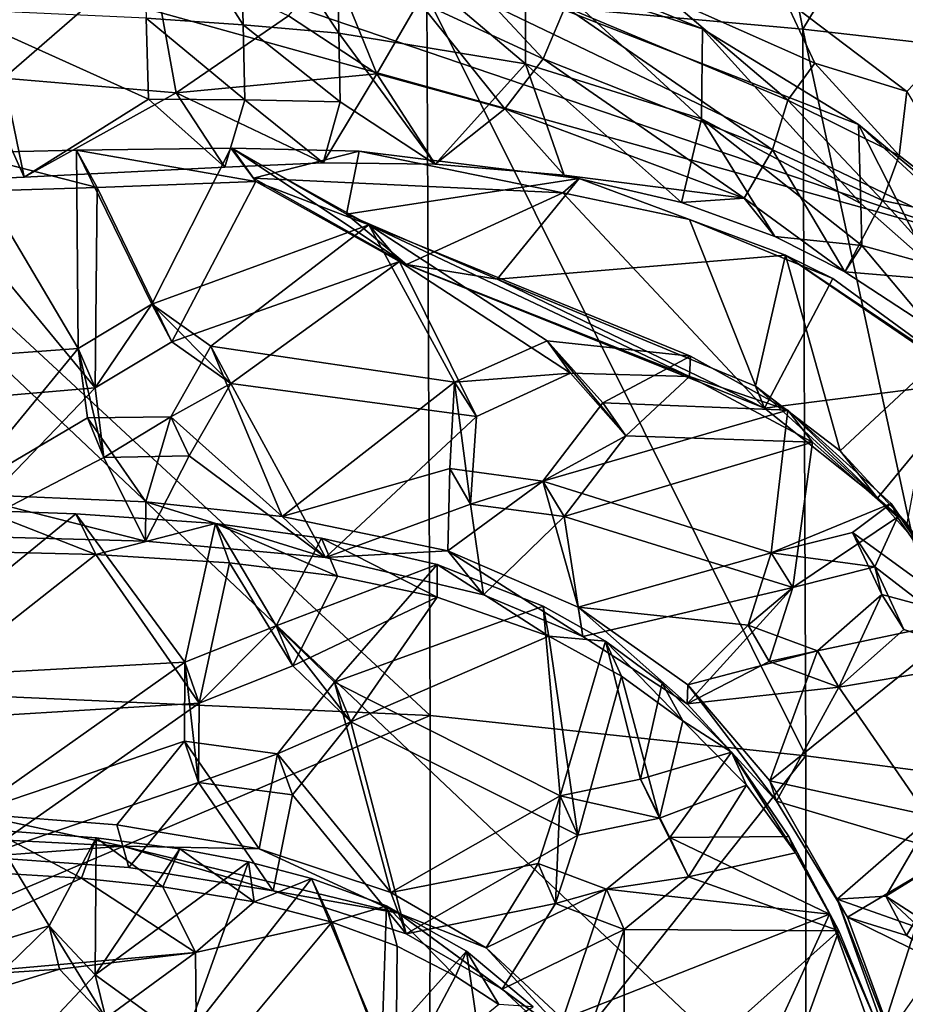
# Model space of a CAD drawing. Units: inches. Extents: x -3.12 to 3.07, y -4.16 to 4.29.
# Drawn here: x 1.44 to 2.45, y -1.93 to -0.81 of the extents above; entities that cross this region are included whole.
import ezdxf

# ---------------------------------------------------------------- set-up
doc = ezdxf.new("R2010")
doc.units = ezdxf.units.IN
doc.layers.get('0').update_dxf_attribs({"true_color": 0xc2ced6})

msp = doc.modelspace()

# ---------------------------------------------------------------- linework, layer by layer
for points in [[(1.9034, -0.7799), (2.3335, -0.8187), (2.2693, -0.4884), (1.9034, -0.7799)], [(2.3335, -0.8187), (2.4632, -0.6042), (2.2693, -0.4884), (2.3335, -0.8187)], [(-1.5732, -2.2317), (0.7381, -0.5605), (2.8705, -2.5785), (-1.5732, -2.2317)], [(2.5424, -1.0621), (0.7381, -0.5605), (1.1218, -0.5784), (2.5424, -1.0621)], [(2.8705, -2.5785), (0.7381, -0.5605), (2.5424, -1.0621), (2.8705, -2.5785)], [(2.5424, -1.0621), (1.1218, -0.5784), (1.6892, -0.6519), (2.5424, -1.0621)], [(2.3335, -0.8187), (2.5149, -0.8394), (2.4632, -0.6042), (2.3335, -0.8187)], [(1.6933, -0.8137), (1.6892, -0.6519), (1.5771, -0.6317), (1.6933, -0.8137)], [(1.5771, -0.6317), (1.5824, -0.8062), (1.6933, -0.8137), (1.5771, -0.6317)], [(2.2185, -0.8184), (1.6892, -0.6519), (2.0161, -0.7358), (2.2185, -0.8184)], [(2.397, -0.9278), (1.6892, -0.6519), (2.2185, -0.8184), (2.397, -0.9278)], [(2.397, -0.9278), (2.5424, -1.0621), (1.6892, -0.6519), (2.397, -0.9278)], [(1.8028, -0.8234), (1.8001, -0.6755), (1.6892, -0.6519), (1.8028, -0.8234)], [(1.6892, -0.6519), (1.6933, -0.8137), (1.8028, -0.8234), (1.6892, -0.6519)], [(2.0161, -0.8585), (2.0161, -0.7358), (1.8001, -0.6755), (2.0161, -0.8585)], [(1.8001, -0.6755), (1.8028, -0.8234), (2.0161, -0.8585), (1.8001, -0.6755)], [(1.5877, -0.729), (1.42, -0.8748), (1.3484, -0.7901), (1.5877, -0.729)], [(1.42, -0.8748), (1.5877, -0.729), (1.6168, -0.8915), (1.42, -0.8748)], [(1.5877, -0.729), (1.7453, -0.8037), (1.6168, -0.8915), (1.5877, -0.729)], [(1.9169, -0.7241), (2.0366, -0.8528), (1.8945, -0.7873), (1.9169, -0.7241)], [(1.9169, -0.7241), (2.0617, -0.7933), (2.0366, -0.8528), (1.9169, -0.7241)], [(0.9709, -0.7358), (0.66, -1.5485), (1.9071, -1.6039), (0.9709, -0.7358)], [(1.9071, -1.6039), (1.9034, -0.7799), (0.9709, -0.7358), (1.9071, -1.6039)], [(2.2176, -0.9214), (2.2185, -0.8184), (2.0161, -0.7358), (2.2176, -0.9214)], [(2.0161, -0.7358), (2.0161, -0.8585), (2.2176, -0.9214), (2.0161, -0.7358)], [(1.8464, -0.87), (1.7453, -0.8037), (1.7958, -0.7448), (1.8464, -0.87)], [(1.7958, -0.7448), (1.8945, -0.7873), (1.8464, -0.87), (1.7958, -0.7448)], [(1.8945, -0.7873), (1.9926, -0.9099), (1.8464, -0.87), (1.8945, -0.7873)], [(1.8945, -0.7873), (2.0366, -0.8528), (1.9926, -0.9099), (1.8945, -0.7873)], [(1.9034, -0.7799), (1.9071, -1.6039), (2.3369, -1.6498), (1.9034, -0.7799)], [(2.3369, -1.6498), (2.3335, -0.8187), (1.9034, -0.7799), (2.3369, -1.6498)], [(2.0617, -0.7933), (2.1787, -0.7827), (2.3164, -0.8999), (2.0617, -0.7933)], [(2.3126, -0.7843), (2.3471, -0.8577), (2.1787, -0.7827), (2.3126, -0.7843)], [(2.1787, -0.7827), (2.3471, -0.8577), (2.3164, -0.8999), (2.1787, -0.7827)], [(2.4521, -0.8902), (2.3126, -0.7843), (2.5487, -0.789), (2.4521, -0.8902)], [(2.4521, -0.8902), (2.3471, -0.8577), (2.3126, -0.7843), (2.4521, -0.8902)], [(1.357, -0.796), (1.3636, -0.9917), (1.4431, -0.9881), (1.357, -0.796)], [(1.4431, -0.9881), (1.5853, -0.8989), (1.357, -0.796), (1.4431, -0.9881)], [(1.5853, -0.8989), (1.5824, -0.8062), (1.357, -0.796), (1.5853, -0.8989)], [(2.0366, -0.8528), (2.0617, -0.7933), (2.2987, -0.957), (2.0366, -0.8528)], [(2.0617, -0.7933), (2.3164, -0.8999), (2.2987, -0.957), (2.0617, -0.7933)], [(1.5824, -0.8062), (1.5853, -0.8989), (1.6955, -0.8997), (1.5824, -0.8062)], [(1.6955, -0.8997), (1.6933, -0.8137), (1.5824, -0.8062), (1.6955, -0.8997)], [(1.6168, -0.8915), (1.7453, -0.8037), (1.8464, -0.87), (1.6168, -0.8915)], [(1.8043, -0.9021), (1.8028, -0.8234), (1.6933, -0.8137), (1.8043, -0.9021)], [(1.6933, -0.8137), (1.6955, -0.8997), (1.8043, -0.9021), (1.6933, -0.8137)], [(2.2185, -0.8184), (2.2176, -0.9214), (2.3995, -1.0183), (2.2185, -0.8184)], [(2.3995, -1.0183), (2.397, -0.9278), (2.2185, -0.8184), (2.3995, -1.0183)], [(2.3335, -0.8187), (2.3369, -1.6498), (2.5178, -1.6737), (2.3335, -0.8187)], [(2.5178, -1.6737), (2.5149, -0.8394), (2.3335, -0.8187), (2.5178, -1.6737)], [(2.0161, -0.8585), (1.8028, -0.8234), (1.9131, -0.9732), (2.0161, -0.8585)], [(1.8028, -0.8234), (1.8043, -0.9021), (1.9131, -0.9732), (1.8028, -0.8234)], [(1.9926, -0.9099), (2.0366, -0.8528), (2.2663, -1.012), (1.9926, -0.9099)], [(2.0366, -0.8528), (2.2987, -0.957), (2.2663, -1.012), (2.0366, -0.8528)], [(1.9131, -0.9732), (2.0606, -0.986), (2.0161, -0.8585), (1.9131, -0.9732)], [(2.0161, -0.8585), (2.0606, -0.986), (2.1946, -1.0172), (2.0161, -0.8585)], [(2.1946, -1.0172), (2.2176, -0.9214), (2.0161, -0.8585), (2.1946, -1.0172)], [(2.3164, -0.8999), (2.3471, -0.8577), (2.4436, -0.9633), (2.3164, -0.8999)], [(2.3471, -0.8577), (2.4521, -0.8902), (2.4436, -0.9633), (2.3471, -0.8577)], [(1.42, -0.8748), (1.4431, -0.9881), (1.3636, -0.9917), (1.42, -0.8748)], [(1.6168, -0.8915), (1.4431, -0.9881), (1.42, -0.8748), (1.6168, -0.8915)], [(1.8464, -0.87), (1.7849, -0.9716), (1.6168, -0.8915), (1.8464, -0.87)], [(1.9131, -0.9732), (1.7849, -0.9716), (1.8464, -0.87), (1.9131, -0.9732)], [(1.8464, -0.87), (1.9926, -0.9099), (1.9131, -0.9732), (1.8464, -0.87)], [(1.6168, -0.8915), (1.6724, -0.9767), (1.4431, -0.9881), (1.6168, -0.8915)], [(1.5853, -0.8989), (1.4431, -0.9881), (1.6724, -0.9767), (1.5853, -0.8989)], [(1.6955, -0.8997), (1.5853, -0.8989), (1.6724, -0.9767), (1.6955, -0.8997)], [(1.6168, -0.8915), (1.7849, -0.9716), (1.6724, -0.9767), (1.6168, -0.8915)], [(1.6724, -0.9767), (1.7849, -0.9716), (1.6955, -0.8997), (1.6724, -0.9767)], [(1.8043, -0.9021), (1.6955, -0.8997), (1.7849, -0.9716), (1.8043, -0.9021)], [(2.4246, -1.0149), (2.2987, -0.957), (2.3164, -0.8999), (2.4246, -1.0149)], [(2.3164, -0.8999), (2.4436, -0.9633), (2.4246, -1.0149), (2.3164, -0.8999)], [(2.5419, -1.0396), (2.4436, -0.9633), (2.4521, -0.8902), (2.5419, -1.0396)], [(1.8043, -0.9021), (1.7849, -0.9716), (1.9131, -0.9732), (1.8043, -0.9021)], [(1.9926, -0.9099), (2.0606, -0.986), (1.9131, -0.9732), (1.9926, -0.9099)], [(2.2663, -1.012), (2.0606, -0.986), (1.9926, -0.9099), (2.2663, -1.012)], [(2.2176, -0.9214), (2.1946, -1.0172), (2.3014, -1.056), (2.2176, -0.9214)], [(2.2176, -0.9214), (2.3014, -1.056), (2.4009, -1.0663), (2.2176, -0.9214)], [(2.4009, -1.0663), (2.3995, -1.0183), (2.2176, -0.9214), (2.4009, -1.0663)], [(2.4742, -0.9921), (2.5424, -1.0621), (2.397, -0.9278), (2.4742, -0.9921)], [(2.478, -1.0877), (2.4742, -0.9921), (2.397, -0.9278), (2.478, -1.0877)], [(2.397, -0.9278), (2.3995, -1.0183), (2.478, -1.0877), (2.397, -0.9278)], [(1.5029, -0.9571), (1.3723, -0.9603), (1.5048, -1.1839), (1.5029, -0.9571)], [(1.3723, -0.9603), (1.5029, -0.9571), (1.5267, -0.9998), (1.3723, -0.9603)], [(1.5029, -0.9571), (1.5892, -1.1332), (1.6793, -0.9548), (1.5029, -0.9571)], [(1.5029, -0.9571), (1.6793, -0.9548), (1.7079, -0.9932), (1.5029, -0.9571)], [(1.5048, -1.1839), (1.5892, -1.1332), (1.5029, -0.9571), (1.5048, -1.1839)], [(1.7079, -0.9932), (1.5267, -0.9998), (1.5029, -0.9571), (1.7079, -0.9932)], [(1.8372, -1.0427), (1.6793, -0.9548), (1.5892, -1.1332), (1.8372, -1.0427)], [(1.7079, -0.9932), (1.6793, -0.9548), (1.8372, -1.0427), (1.7079, -0.9932)], [(1.826, -0.9585), (1.6808, -0.955), (1.8116, -1.0303), (1.826, -0.9585)], [(1.8801, -1.0881), (1.8116, -1.0303), (1.6808, -0.955), (1.8801, -1.0881)], [(1.6808, -0.955), (1.7054, -0.9894), (1.8801, -1.0881), (1.6808, -0.955)], [(1.826, -0.9585), (1.7054, -0.9894), (1.6808, -0.955), (1.826, -0.9585)], [(2.3812, -1.0962), (2.2663, -1.012), (2.2987, -0.957), (2.3812, -1.0962)], [(2.2987, -0.957), (2.4246, -1.0149), (2.3812, -1.0962), (2.2987, -0.957)], [(1.2136, -1.2056), (1.5048, -1.1839), (1.3723, -0.9603), (1.2136, -1.2056)], [(1.3723, -0.9603), (1.5267, -0.9998), (1.34, -1.0058), (1.3723, -0.9603)], [(1.7054, -0.9894), (1.826, -0.9585), (2.0589, -1.0061), (1.7054, -0.9894)], [(2.0775, -0.9897), (1.826, -0.9585), (1.8116, -1.0303), (2.0775, -0.9897)], [(1.826, -0.9585), (2.0775, -0.9897), (2.0589, -1.0061), (1.826, -0.9585)], [(2.5419, -1.0396), (2.4246, -1.0149), (2.4436, -0.9633), (2.5419, -1.0396)], [(1.8801, -1.0881), (1.7054, -0.9894), (2.0589, -1.0061), (1.8801, -1.0881)], [(1.9838, -1.1047), (2.0775, -0.9897), (1.8116, -1.0303), (1.9838, -1.1047)], [(2.0775, -0.9897), (1.9838, -1.1047), (2.3137, -1.0774), (2.0775, -0.9897)], [(2.0589, -1.0061), (2.0775, -0.9897), (2.2037, -1.0365), (2.0589, -1.0061)], [(2.2663, -1.012), (2.1946, -1.0172), (2.0606, -0.986), (2.2663, -1.012)], [(2.0775, -0.9897), (2.3137, -1.0774), (2.2037, -1.0365), (2.0775, -0.9897)], [(1.34, -1.0058), (1.5267, -0.9998), (1.5244, -1.2292), (1.34, -1.0058)], [(1.5267, -0.9998), (1.6119, -1.1765), (1.5244, -1.2292), (1.5267, -0.9998)], [(1.7079, -0.9932), (1.6119, -1.1765), (1.5267, -0.9998), (1.7079, -0.9932)], [(1.6119, -1.1765), (1.7079, -0.9932), (1.8721, -1.0844), (1.6119, -1.1765)], [(1.8372, -1.0427), (1.8721, -1.0844), (1.7079, -0.9932), (1.8372, -1.0427)], [(1.5244, -1.2292), (1.2259, -1.2545), (1.34, -1.0058), (1.5244, -1.2292)], [(2.2896, -1.2525), (1.8801, -1.0881), (2.0589, -1.0061), (2.2896, -1.2525)], [(2.2896, -1.2525), (2.0589, -1.0061), (2.2037, -1.0365), (2.2896, -1.2525)], [(2.1946, -1.0172), (2.2663, -1.012), (2.3014, -1.056), (2.1946, -1.0172)], [(2.3812, -1.0962), (2.3014, -1.056), (2.2663, -1.012), (2.3812, -1.0962)], [(2.3812, -1.0962), (2.4246, -1.0149), (2.5078, -1.1071), (2.3812, -1.0962)], [(2.3995, -1.0183), (2.4009, -1.0663), (2.478, -1.0877), (2.3995, -1.0183)], [(2.4246, -1.0149), (2.5419, -1.0396), (2.5078, -1.1071), (2.4246, -1.0149)], [(1.9838, -1.1047), (1.8116, -1.0303), (1.8801, -1.0881), (1.9838, -1.1047)], [(1.5892, -1.1332), (1.6566, -1.1813), (1.8372, -1.0427), (1.5892, -1.1332)], [(1.9352, -1.2226), (1.8372, -1.0427), (1.6566, -1.1813), (1.9352, -1.2226)], [(1.8372, -1.0427), (1.9352, -1.2226), (2.0412, -1.1752), (1.8372, -1.0427)], [(1.8372, -1.0427), (2.2039, -1.2161), (1.8721, -1.0844), (1.8372, -1.0427)], [(1.8372, -1.0427), (2.2049, -1.1927), (2.2039, -1.2161), (1.8372, -1.0427)], [(2.0412, -1.1752), (2.2049, -1.1927), (1.8372, -1.0427), (2.0412, -1.1752)], [(2.2037, -1.0365), (2.3137, -1.0774), (2.3676, -1.1039), (2.2037, -1.0365)], [(2.2896, -1.2525), (2.2037, -1.0365), (2.3676, -1.1039), (2.2896, -1.2525)], [(2.4009, -1.0663), (2.3014, -1.056), (2.3812, -1.0962), (2.4009, -1.0663)], [(2.3812, -1.0962), (2.4806, -1.1611), (2.4009, -1.0663), (2.3812, -1.0962)], [(2.4806, -1.1611), (2.478, -1.0877), (2.4009, -1.0663), (2.4806, -1.1611)], [(2.2792, -1.2273), (2.3137, -1.0774), (1.9838, -1.1047), (2.2792, -1.2273)], [(2.2792, -1.2273), (2.3759, -1.3013), (2.3137, -1.0774), (2.2792, -1.2273)], [(2.4881, -1.1966), (2.3137, -1.0774), (2.3759, -1.3013), (2.4881, -1.1966)], [(2.5288, -1.2219), (2.3676, -1.1039), (2.3137, -1.0774), (2.5288, -1.2219)], [(2.4881, -1.1966), (2.5288, -1.2219), (2.3137, -1.0774), (2.4881, -1.1966)], [(1.8721, -1.0844), (1.6792, -1.2241), (1.6119, -1.1765), (1.8721, -1.0844)], [(1.6792, -1.2241), (1.8721, -1.0844), (1.9602, -1.262), (1.6792, -1.2241)], [(1.9602, -1.262), (1.8721, -1.0844), (2.0678, -1.2123), (1.9602, -1.262)], [(2.0678, -1.2123), (1.8721, -1.0844), (2.2039, -1.2161), (2.0678, -1.2123)], [(1.8801, -1.0881), (2.2896, -1.2525), (1.9838, -1.1047), (1.8801, -1.0881)], [(2.3812, -1.0962), (2.5078, -1.1071), (2.4806, -1.1611), (2.3812, -1.0962)], [(1.9838, -1.1047), (2.2896, -1.2525), (2.2792, -1.2273), (1.9838, -1.1047)], [(2.2896, -1.2525), (2.3676, -1.1039), (2.5288, -1.2219), (2.2896, -1.2525)], [(1.5892, -1.1332), (1.5048, -1.1839), (1.5244, -1.2292), (1.5892, -1.1332)], [(1.5244, -1.2292), (1.6119, -1.1765), (1.5892, -1.1332), (1.5244, -1.2292)], [(1.6792, -1.2241), (1.6566, -1.1813), (1.5892, -1.1332), (1.6792, -1.2241)], [(1.5892, -1.1332), (1.6119, -1.1765), (1.6792, -1.2241), (1.5892, -1.1332)], [(1.6108, -1.2623), (1.7382, -1.3763), (1.6566, -1.1813), (1.6108, -1.2623)], [(1.6108, -1.2623), (1.6566, -1.1813), (1.6792, -1.2241), (1.6108, -1.2623)], [(1.6566, -1.1813), (1.7382, -1.3763), (1.9352, -1.2226), (1.6566, -1.1813)], [(2.0678, -1.2123), (2.0412, -1.1752), (1.9352, -1.2226), (2.0678, -1.2123)], [(2.0412, -1.1752), (2.1048, -1.2462), (2.2049, -1.1927), (2.0412, -1.1752)], [(2.1309, -1.284), (2.1048, -1.2462), (2.0412, -1.1752), (2.1309, -1.284)], [(2.0412, -1.1752), (2.0678, -1.2123), (2.1309, -1.284), (2.0412, -1.1752)], [(1.5048, -1.1839), (1.2136, -1.2056), (1.3681, -1.3504), (1.5048, -1.1839)], [(1.5048, -1.1839), (1.3681, -1.3504), (1.5154, -1.2633), (1.5048, -1.1839)], [(1.5343, -1.3087), (1.5244, -1.2292), (1.5048, -1.1839), (1.5343, -1.3087)], [(1.5048, -1.1839), (1.5154, -1.2633), (1.5343, -1.3087), (1.5048, -1.1839)], [(2.3162, -1.2546), (2.2049, -1.1927), (2.1048, -1.2462), (2.3162, -1.2546)], [(2.2039, -1.2161), (2.2049, -1.1927), (2.3162, -1.2546), (2.2039, -1.2161)], [(2.4881, -1.1966), (2.3759, -1.3013), (2.4527, -1.3842), (2.4881, -1.1966)], [(1.9352, -1.2226), (1.9602, -1.262), (2.0678, -1.2123), (1.9352, -1.2226)], [(2.0678, -1.2123), (2.2039, -1.2161), (2.1309, -1.284), (2.0678, -1.2123)], [(2.3446, -1.2911), (2.1309, -1.284), (2.2039, -1.2161), (2.3446, -1.2911)], [(2.3162, -1.2546), (2.3446, -1.2911), (2.2039, -1.2161), (2.3162, -1.2546)], [(1.6792, -1.2241), (1.6316, -1.3069), (1.6108, -1.2623), (1.6792, -1.2241)], [(1.6792, -1.2241), (1.7878, -1.423), (1.6316, -1.3069), (1.6792, -1.2241)], [(1.9602, -1.262), (1.7878, -1.423), (1.6792, -1.2241), (1.9602, -1.262)], [(1.9297, -1.3212), (1.9352, -1.2226), (1.7382, -1.3763), (1.9297, -1.3212)], [(1.9352, -1.2226), (1.9297, -1.3212), (1.9534, -1.3622), (1.9352, -1.2226)], [(1.9534, -1.3622), (1.9602, -1.262), (1.9352, -1.2226), (1.9534, -1.3622)], [(2.2896, -1.2525), (2.4188, -1.3551), (2.2792, -1.2273), (2.2896, -1.2525)], [(2.4188, -1.3551), (2.3759, -1.3013), (2.2792, -1.2273), (2.4188, -1.3551)], [(2.5288, -1.2219), (2.4188, -1.3551), (2.2896, -1.2525), (2.5288, -1.2219)], [(2.4791, -1.4234), (2.4188, -1.3551), (2.5288, -1.2219), (2.4791, -1.4234)], [(1.5244, -1.2292), (1.3614, -1.3985), (1.2259, -1.2545), (1.5244, -1.2292)], [(1.5244, -1.2292), (1.5343, -1.3087), (1.3614, -1.3985), (1.5244, -1.2292)], [(2.036, -1.336), (2.1048, -1.2462), (2.1309, -1.284), (2.036, -1.336)], [(2.3162, -1.2546), (2.1048, -1.2462), (2.036, -1.336), (2.3162, -1.2546)], [(2.297, -1.4179), (2.3162, -1.2546), (2.036, -1.336), (2.297, -1.4179)], [(2.4342, -1.3615), (2.3162, -1.2546), (2.297, -1.4179), (2.4342, -1.3615)], [(2.3162, -1.2546), (2.4415, -1.377), (2.3446, -1.2911), (2.3162, -1.2546)], [(2.3162, -1.2546), (2.4342, -1.3615), (2.4415, -1.377), (2.3162, -1.2546)], [(1.5823, -1.3596), (1.5154, -1.2633), (1.3681, -1.3504), (1.5823, -1.3596)], [(1.5343, -1.3087), (1.5154, -1.2633), (1.6108, -1.2623), (1.5343, -1.3087)], [(1.5154, -1.2633), (1.5823, -1.3596), (1.6108, -1.2623), (1.5154, -1.2633)], [(1.6108, -1.2623), (1.6316, -1.3069), (1.5343, -1.3087), (1.6108, -1.2623)], [(1.7382, -1.3763), (1.6108, -1.2623), (1.5823, -1.3596), (1.7382, -1.3763)], [(1.9602, -1.262), (1.9534, -1.3622), (1.7878, -1.423), (1.9602, -1.262)], [(2.1309, -1.284), (2.0603, -1.3762), (2.036, -1.336), (2.1309, -1.284)], [(2.1309, -1.284), (2.3446, -1.2911), (2.0603, -1.3762), (2.1309, -1.284)], [(2.0603, -1.3762), (2.3446, -1.2911), (2.3218, -1.4576), (2.0603, -1.3762)], [(2.3446, -1.2911), (2.4415, -1.377), (2.3218, -1.4576), (2.3446, -1.2911)], [(2.4527, -1.3842), (2.3759, -1.3013), (2.4188, -1.3551), (2.4527, -1.3842)], [(1.5818, -1.4046), (1.3614, -1.3985), (1.5343, -1.3087), (1.5818, -1.4046)], [(1.5818, -1.4046), (1.5343, -1.3087), (1.6316, -1.3069), (1.5818, -1.4046)], [(1.7878, -1.423), (1.5818, -1.4046), (1.6316, -1.3069), (1.7878, -1.423)], [(1.9274, -1.4154), (1.9297, -1.3212), (1.7382, -1.3763), (1.9274, -1.4154)], [(1.9274, -1.4154), (2.036, -1.336), (1.9297, -1.3212), (1.9274, -1.4154)], [(1.9534, -1.3622), (1.9297, -1.3212), (2.036, -1.336), (1.9534, -1.3622)], [(1.9274, -1.4154), (2.0765, -1.48), (2.036, -1.336), (1.9274, -1.4154)], [(2.036, -1.336), (2.0603, -1.3762), (1.9534, -1.3622), (2.036, -1.336)], [(2.036, -1.336), (2.0765, -1.48), (2.297, -1.4179), (2.036, -1.336)], [(1.5818, -1.4046), (1.3681, -1.3504), (1.3614, -1.3985), (1.5818, -1.4046)], [(1.5818, -1.4046), (1.5823, -1.3596), (1.3681, -1.3504), (1.5818, -1.4046)], [(1.5823, -1.3596), (1.5818, -1.4046), (1.7878, -1.423), (1.5823, -1.3596)], [(1.5823, -1.3596), (1.7878, -1.423), (1.7382, -1.3763), (1.5823, -1.3596)], [(1.9684, -1.4657), (1.7878, -1.423), (1.9534, -1.3622), (1.9684, -1.4657)], [(1.9684, -1.4657), (1.9534, -1.3622), (2.0603, -1.3762), (1.9684, -1.4657)], [(2.39, -1.3946), (2.4342, -1.3615), (2.297, -1.4179), (2.39, -1.3946)], [(2.5253, -1.493), (2.4342, -1.3615), (2.39, -1.3946), (2.5253, -1.493)], [(2.4527, -1.3842), (2.4188, -1.3551), (2.4791, -1.4234), (2.4527, -1.3842)], [(2.4415, -1.377), (2.4342, -1.3615), (2.5545, -1.5411), (2.4415, -1.377)], [(2.4342, -1.3615), (2.5253, -1.493), (2.5545, -1.5411), (2.4342, -1.3615)], [(1.2706, -1.5623), (1.502, -1.3731), (1.3964, -1.3695), (1.2706, -1.5623)], [(1.6266, -1.5429), (1.502, -1.3731), (1.2706, -1.5623), (1.6266, -1.5429)], [(1.3964, -1.3695), (1.502, -1.3731), (1.5251, -1.4198), (1.3964, -1.3695)], [(1.5251, -1.4198), (1.4005, -1.4168), (1.3964, -1.3695), (1.5251, -1.4198)], [(1.662, -1.3842), (1.502, -1.3731), (1.6266, -1.5429), (1.662, -1.3842)], [(1.5251, -1.4198), (1.502, -1.3731), (1.662, -1.3842), (1.5251, -1.4198)], [(1.662, -1.3842), (1.6777, -1.4292), (1.5251, -1.4198), (1.662, -1.3842)], [(1.6266, -1.5429), (1.7314, -1.5012), (1.662, -1.3842), (1.6266, -1.5429)], [(1.662, -1.3842), (1.7314, -1.5012), (1.7829, -1.4011), (1.662, -1.3842)], [(1.8013, -1.4445), (1.6777, -1.4292), (1.662, -1.3842), (1.8013, -1.4445)], [(1.662, -1.3842), (1.7829, -1.4011), (1.8013, -1.4445), (1.662, -1.3842)], [(1.9274, -1.4154), (1.7382, -1.3763), (1.7878, -1.423), (1.9274, -1.4154)], [(2.0603, -1.3762), (2.0817, -1.5136), (1.9684, -1.4657), (2.0603, -1.3762)], [(2.3218, -1.4576), (2.0817, -1.5136), (2.0603, -1.3762), (2.3218, -1.4576)], [(2.4415, -1.377), (2.4155, -1.4338), (2.3218, -1.4576), (2.4415, -1.377)], [(2.5545, -1.5411), (2.4155, -1.4338), (2.4415, -1.377), (2.5545, -1.5411)], [(2.4155, -1.4338), (2.39, -1.3946), (2.297, -1.4179), (2.4155, -1.4338)], [(2.39, -1.3946), (2.4235, -1.4653), (2.5253, -1.493), (2.39, -1.3946)], [(2.4235, -1.4653), (2.39, -1.3946), (2.4155, -1.4338), (2.4235, -1.4653)], [(1.9153, -1.4312), (1.7829, -1.4011), (1.7314, -1.5012), (1.9153, -1.4312)], [(1.9153, -1.4312), (1.9154, -1.4685), (1.7829, -1.4011), (1.9153, -1.4312)], [(1.9154, -1.4685), (1.8013, -1.4445), (1.7829, -1.4011), (1.9154, -1.4685)], [(1.281, -1.6119), (1.4005, -1.4168), (1.5251, -1.4198), (1.281, -1.6119)], [(1.9684, -1.4657), (1.9274, -1.4154), (1.7878, -1.423), (1.9684, -1.4657)], [(1.9274, -1.4154), (1.9684, -1.4657), (2.0817, -1.5136), (1.9274, -1.4154)], [(1.9274, -1.4154), (2.0817, -1.5136), (2.0765, -1.48), (1.9274, -1.4154)], [(2.0765, -1.48), (2.2707, -1.5005), (2.297, -1.4179), (2.0765, -1.48)], [(2.3218, -1.4576), (2.297, -1.4179), (2.2707, -1.5005), (2.3218, -1.4576)], [(2.297, -1.4179), (2.3218, -1.4576), (2.4155, -1.4338), (2.297, -1.4179)], [(1.281, -1.6119), (1.5251, -1.4198), (1.6431, -1.5898), (1.281, -1.6119)], [(1.5251, -1.4198), (1.6777, -1.4292), (1.6431, -1.5898), (1.5251, -1.4198)], [(1.6431, -1.5898), (1.6777, -1.4292), (1.7502, -1.5469), (1.6431, -1.5898)], [(1.6777, -1.4292), (1.8013, -1.4445), (1.7502, -1.5469), (1.6777, -1.4292)], [(1.7314, -1.5012), (1.7979, -1.5657), (1.9153, -1.4312), (1.7314, -1.5012)], [(1.9153, -1.4312), (1.7979, -1.5657), (2.0366, -1.4786), (1.9153, -1.4312)], [(1.9153, -1.4312), (2.0366, -1.4786), (2.0429, -1.513), (1.9153, -1.4312)], [(2.0429, -1.513), (1.9154, -1.4685), (1.9153, -1.4312), (2.0429, -1.513)], [(2.4155, -1.4338), (2.5545, -1.5411), (2.4489, -1.5054), (2.4155, -1.4338)], [(2.4155, -1.4338), (2.4489, -1.5054), (2.4235, -1.4653), (2.4155, -1.4338)], [(1.9154, -1.4685), (1.7502, -1.5469), (1.8013, -1.4445), (1.9154, -1.4685)], [(2.0817, -1.5136), (2.3218, -1.4576), (2.201, -1.5904), (2.0817, -1.5136)], [(2.3218, -1.4576), (2.2948, -1.5419), (2.201, -1.5904), (2.3218, -1.4576)], [(2.2707, -1.5005), (2.2948, -1.5419), (2.3218, -1.4576), (2.2707, -1.5005)], [(1.9154, -1.4685), (1.8167, -1.6112), (1.7502, -1.5469), (1.9154, -1.4685)], [(1.9154, -1.4685), (2.0429, -1.513), (1.8167, -1.6112), (1.9154, -1.4685)], [(2.3502, -1.5299), (2.5253, -1.493), (2.4235, -1.4653), (2.3502, -1.5299)], [(2.3744, -1.5714), (2.3502, -1.5299), (2.4235, -1.4653), (2.3744, -1.5714)], [(2.4235, -1.4653), (2.4489, -1.5054), (2.3744, -1.5714), (2.4235, -1.4653)], [(2.0558, -1.6956), (2.0366, -1.4786), (1.7979, -1.5657), (2.0558, -1.6956)], [(2.1076, -1.519), (2.0366, -1.4786), (2.0558, -1.6956), (2.1076, -1.519)], [(2.0429, -1.513), (2.0366, -1.4786), (2.1076, -1.519), (2.0429, -1.513)], [(2.2707, -1.5005), (2.0765, -1.48), (2.2019, -1.5689), (2.2707, -1.5005)], [(2.0765, -1.48), (2.0817, -1.5136), (2.201, -1.5904), (2.0765, -1.48)], [(2.0765, -1.48), (2.201, -1.5904), (2.2019, -1.5689), (2.0765, -1.48)], [(2.2957, -1.6786), (2.4815, -1.7188), (2.5253, -1.493), (2.2957, -1.6786)], [(2.5253, -1.493), (2.3502, -1.5299), (2.2957, -1.6786), (2.5253, -1.493)], [(1.7314, -1.5012), (1.6266, -1.5429), (1.6431, -1.5898), (1.7314, -1.5012)], [(1.6431, -1.5898), (1.7502, -1.5469), (1.7314, -1.5012), (1.6431, -1.5898)], [(1.8167, -1.6112), (1.7979, -1.5657), (1.7314, -1.5012), (1.8167, -1.6112)], [(1.7314, -1.5012), (1.7502, -1.5469), (1.8167, -1.6112), (1.7314, -1.5012)], [(2.3502, -1.5299), (2.2707, -1.5005), (2.2019, -1.5689), (2.3502, -1.5299)], [(2.2948, -1.5419), (2.2707, -1.5005), (2.3502, -1.5299), (2.2948, -1.5419)], [(2.3744, -1.5714), (2.4489, -1.5054), (2.5545, -1.5411), (2.3744, -1.5714)], [(1.8167, -1.6112), (2.0429, -1.513), (2.0761, -1.7407), (1.8167, -1.6112)], [(2.1261, -1.5589), (2.0761, -1.7407), (2.0429, -1.513), (2.1261, -1.5589)], [(2.1076, -1.519), (2.1261, -1.5589), (2.0429, -1.513), (2.1076, -1.519)], [(2.0558, -1.6956), (2.1479, -1.6768), (2.1076, -1.519), (2.0558, -1.6956)], [(2.1725, -1.5669), (2.1076, -1.519), (2.1479, -1.6768), (2.1725, -1.5669)], [(2.1076, -1.519), (2.1725, -1.5669), (2.1962, -1.61), (2.1076, -1.519)], [(2.1962, -1.61), (2.1261, -1.5589), (2.1076, -1.519), (2.1962, -1.61)], [(2.3502, -1.5299), (2.2019, -1.5689), (2.2957, -1.6786), (2.3502, -1.5299)], [(2.3502, -1.5299), (2.3744, -1.5714), (2.2948, -1.5419), (2.3502, -1.5299)], [(2.2948, -1.5419), (2.3744, -1.5714), (2.201, -1.5904), (2.2948, -1.5419)], [(2.3744, -1.5714), (2.5545, -1.5411), (2.5059, -1.7625), (2.3744, -1.5714)], [(1.9071, -1.6039), (0.66, -1.5485), (0.66, -2.1358), (1.9071, -1.6039)], [(1.2706, -1.5623), (1.382, -1.7158), (1.6266, -1.5429), (1.2706, -1.5623)], [(1.6265, -1.6333), (1.6266, -1.5429), (1.382, -1.7158), (1.6265, -1.6333)], [(1.6266, -1.5429), (1.6265, -1.6333), (1.6425, -1.6805), (1.6266, -1.5429)], [(1.6425, -1.6805), (1.6431, -1.5898), (1.6266, -1.5429), (1.6425, -1.6805)], [(2.0761, -1.7407), (2.1261, -1.5589), (2.1693, -1.7214), (2.0761, -1.7407)], [(2.1962, -1.61), (2.1693, -1.7214), (2.1261, -1.5589), (2.1962, -1.61)], [(1.7979, -1.5657), (1.7327, -1.6478), (1.8625, -1.8062), (1.7979, -1.5657)], [(1.7327, -1.6478), (1.7979, -1.5657), (1.8167, -1.6112), (1.7327, -1.6478)], [(1.7979, -1.5657), (1.8625, -1.8062), (2.0558, -1.6956), (1.7979, -1.5657)], [(2.2519, -1.6456), (2.1725, -1.5669), (2.1479, -1.6768), (2.2519, -1.6456)], [(2.1962, -1.61), (2.1725, -1.5669), (2.2519, -1.6456), (2.1962, -1.61)], [(2.2019, -1.5689), (2.201, -1.5904), (2.3034, -1.7019), (2.2019, -1.5689)], [(2.3744, -1.5714), (2.3034, -1.7019), (2.201, -1.5904), (2.3744, -1.5714)], [(2.2957, -1.6786), (2.2019, -1.5689), (2.3034, -1.7019), (2.2957, -1.6786)], [(2.5059, -1.7625), (2.3034, -1.7019), (2.3744, -1.5714), (2.5059, -1.7625)], [(1.6431, -1.5898), (1.3932, -1.7653), (1.281, -1.6119), (1.6431, -1.5898)], [(1.6431, -1.5898), (1.6425, -1.6805), (1.3932, -1.7653), (1.6431, -1.5898)], [(0.66, -2.1358), (1.907, -2.1911), (1.9071, -1.6039), (0.66, -2.1358)], [(2.3369, -1.6498), (1.9071, -1.6039), (1.907, -2.1911), (2.3369, -1.6498)], [(2.2688, -1.6837), (2.1693, -1.7214), (2.1962, -1.61), (2.2688, -1.6837)], [(2.2519, -1.6456), (2.2688, -1.6837), (2.1962, -1.61), (2.2519, -1.6456)], [(1.8167, -1.6112), (1.75, -1.6947), (1.7327, -1.6478), (1.8167, -1.6112)], [(1.8167, -1.6112), (1.8799, -1.8535), (1.75, -1.6947), (1.8167, -1.6112)], [(2.0761, -1.7407), (1.8799, -1.8535), (1.8167, -1.6112), (2.0761, -1.7407)], [(1.5491, -1.729), (1.6265, -1.6333), (1.382, -1.7158), (1.5491, -1.729)], [(1.6265, -1.6333), (1.5491, -1.729), (1.7118, -1.7564), (1.6265, -1.6333)], [(1.7118, -1.7564), (1.7327, -1.6478), (1.6265, -1.6333), (1.7118, -1.7564)], [(1.6425, -1.6805), (1.6265, -1.6333), (1.7327, -1.6478), (1.6425, -1.6805)], [(1.7327, -1.6478), (1.75, -1.6947), (1.6425, -1.6805), (1.7327, -1.6478)], [(1.8625, -1.8062), (1.7327, -1.6478), (1.7118, -1.7564), (1.8625, -1.8062)], [(1.907, -2.1911), (2.3367, -2.2373), (2.3369, -1.6498), (1.907, -2.1911)], [(2.2519, -1.6456), (2.1479, -1.6768), (2.1813, -1.7435), (2.2519, -1.6456)], [(2.2519, -1.6456), (2.1813, -1.7435), (2.3175, -1.7421), (2.2519, -1.6456)], [(2.2519, -1.6456), (2.3175, -1.7421), (2.3248, -1.7609), (2.2519, -1.6456)], [(2.2519, -1.6456), (2.3248, -1.7609), (2.2688, -1.6837), (2.2519, -1.6456)], [(2.5178, -1.6737), (2.3369, -1.6498), (2.3367, -2.2373), (2.5178, -1.6737)], [(2.1693, -1.7214), (2.1479, -1.6768), (2.0558, -1.6956), (2.1693, -1.7214)], [(2.1813, -1.7435), (2.1479, -1.6768), (2.1693, -1.7214), (2.1813, -1.7435)], [(2.3367, -2.2373), (2.5177, -2.2613), (2.5178, -1.6737), (2.3367, -2.2373)], [(1.5629, -1.7776), (1.3932, -1.7653), (1.6425, -1.6805), (1.5629, -1.7776)], [(1.7276, -1.8042), (1.5629, -1.7776), (1.6425, -1.6805), (1.7276, -1.8042)], [(1.6425, -1.6805), (1.75, -1.6947), (1.7276, -1.8042), (1.6425, -1.6805)], [(2.2027, -1.7885), (2.1693, -1.7214), (2.2688, -1.6837), (2.2027, -1.7885)], [(2.2688, -1.6837), (2.3248, -1.7609), (2.2027, -1.7885), (2.2688, -1.6837)], [(2.4815, -1.7188), (2.2957, -1.6786), (2.3727, -1.814), (2.4815, -1.7188)], [(2.3727, -1.814), (2.2957, -1.6786), (2.3846, -1.8346), (2.3727, -1.814)], [(2.2957, -1.6786), (2.3034, -1.7019), (2.3846, -1.8346), (2.2957, -1.6786)], [(1.8799, -1.8535), (1.7276, -1.8042), (1.75, -1.6947), (1.8799, -1.8535)], [(1.8625, -1.8062), (2.0308, -1.773), (2.0558, -1.6956), (1.8625, -1.8062)], [(2.0558, -1.6956), (2.0308, -1.773), (2.0505, -1.819), (2.0558, -1.6956)], [(2.0505, -1.819), (2.0761, -1.7407), (2.0558, -1.6956), (2.0505, -1.819)], [(2.0558, -1.6956), (2.0761, -1.7407), (2.1693, -1.7214), (2.0558, -1.6956)], [(2.3846, -1.8346), (2.3034, -1.7019), (2.5059, -1.7625), (2.3846, -1.8346)], [(1.556, -1.7533), (1.382, -1.7158), (1.2167, -1.7357), (1.556, -1.7533)], [(1.5491, -1.729), (1.382, -1.7158), (1.556, -1.7533), (1.5491, -1.729)], [(2.1693, -1.7214), (2.2027, -1.7885), (2.1813, -1.7435), (2.1693, -1.7214)], [(2.4281, -1.8105), (2.4815, -1.7188), (2.3727, -1.814), (2.4281, -1.8105)], [(2.5059, -1.7625), (2.4815, -1.7188), (2.4281, -1.8105), (2.5059, -1.7625)], [(1.5491, -1.729), (1.556, -1.7533), (1.7118, -1.7564), (1.5491, -1.729)], [(1.2167, -1.7357), (1.3932, -1.7653), (1.556, -1.7533), (1.2167, -1.7357)], [(1.4049, -1.7345), (1.3814, -1.8719), (1.4715, -1.8443), (1.4049, -1.7345)], [(1.4049, -1.7345), (1.5086, -1.79), (1.395, -1.783), (1.4049, -1.7345)], [(1.5256, -1.7437), (1.4049, -1.7345), (1.4715, -1.8443), (1.5256, -1.7437)], [(1.4049, -1.7345), (1.5256, -1.7437), (1.5086, -1.79), (1.4049, -1.7345)], [(1.5256, -1.7437), (1.4715, -1.8443), (1.5241, -1.9003), (1.5256, -1.7437)], [(1.6015, -1.7999), (1.5086, -1.79), (1.5256, -1.7437), (1.6015, -1.7999)], [(1.5241, -1.9003), (1.621, -1.7564), (1.5256, -1.7437), (1.5241, -1.9003)], [(1.5256, -1.7437), (1.621, -1.7564), (1.6015, -1.7999), (1.5256, -1.7437)], [(1.8799, -1.8535), (2.0761, -1.7407), (2.0505, -1.819), (1.8799, -1.8535)], [(2.1813, -1.7435), (2.1088, -1.8025), (2.3639, -1.831), (2.1813, -1.7435)], [(2.1088, -1.8025), (2.1813, -1.7435), (2.2027, -1.7885), (2.1088, -1.8025)], [(2.3639, -1.831), (2.3175, -1.7421), (2.1813, -1.7435), (2.3639, -1.831)], [(2.3744, -1.8501), (2.3175, -1.7421), (2.3639, -1.831), (2.3744, -1.8501)], [(2.3248, -1.7609), (2.3175, -1.7421), (2.3744, -1.8501), (2.3248, -1.7609)], [(1.556, -1.7533), (1.3932, -1.7653), (1.5629, -1.7776), (1.556, -1.7533)], [(1.5241, -1.9003), (1.6995, -1.7711), (1.621, -1.7564), (1.5241, -1.9003)], [(1.5629, -1.7776), (1.7276, -1.8042), (1.556, -1.7533), (1.5629, -1.7776)], [(1.8712, -1.8298), (1.7118, -1.7564), (1.556, -1.7533), (1.8712, -1.8298)], [(1.556, -1.7533), (1.7276, -1.8042), (1.8712, -1.8298), (1.556, -1.7533)], [(1.621, -1.7564), (1.7062, -1.8169), (1.6015, -1.7999), (1.621, -1.7564)], [(1.7062, -1.8169), (1.621, -1.7564), (1.6995, -1.7711), (1.7062, -1.8169)], [(1.8625, -1.8062), (1.7118, -1.7564), (1.8712, -1.8298), (1.8625, -1.8062)], [(2.2027, -1.7885), (2.3248, -1.7609), (2.3744, -1.8501), (2.2027, -1.7885)], [(2.4517, -1.8555), (2.3846, -1.8346), (2.5059, -1.7625), (2.4517, -1.8555)], [(2.4281, -1.8105), (2.4517, -1.8555), (2.5059, -1.7625), (2.4281, -1.8105)], [(1.6995, -1.7711), (1.5241, -1.9003), (1.6266, -1.9748), (1.6995, -1.7711)], [(1.6266, -1.9748), (1.7716, -1.7903), (1.6995, -1.7711), (1.6266, -1.9748)], [(1.7062, -1.8169), (1.6995, -1.7711), (1.7716, -1.7903), (1.7062, -1.8169)], [(2.0308, -1.773), (1.8625, -1.8062), (1.9714, -1.8697), (2.0308, -1.773)], [(2.1088, -1.8025), (2.0308, -1.773), (1.9714, -1.8697), (2.1088, -1.8025)], [(2.0505, -1.819), (2.0308, -1.773), (2.1088, -1.8025), (2.0505, -1.819)], [(1.395, -1.783), (1.5086, -1.79), (1.2515, -1.9092), (1.395, -1.783)], [(1.2515, -1.9092), (1.5086, -1.79), (1.6389, -1.8748), (1.2515, -1.9092)], [(1.6015, -1.7999), (1.6389, -1.8748), (1.5086, -1.79), (1.6015, -1.7999)], [(1.7716, -1.7903), (1.6266, -1.9748), (1.8519, -1.9818), (1.7716, -1.7903)], [(1.7716, -1.7903), (1.7949, -1.8401), (1.7062, -1.8169), (1.7716, -1.7903)], [(1.8519, -1.9818), (1.8572, -1.8217), (1.7716, -1.7903), (1.8519, -1.9818)], [(1.7949, -1.8401), (1.7716, -1.7903), (1.8572, -1.8217), (1.7949, -1.8401)], [(2.2027, -1.7885), (2.1289, -1.8485), (2.1088, -1.8025), (2.2027, -1.7885)], [(2.2027, -1.7885), (2.3744, -1.8501), (2.1289, -1.8485), (2.2027, -1.7885)], [(1.7062, -1.8169), (1.6389, -1.8748), (1.6015, -1.7999), (1.7062, -1.8169)], [(1.7276, -1.8042), (1.8799, -1.8535), (1.8712, -1.8298), (1.7276, -1.8042)], [(1.9714, -1.8697), (1.8625, -1.8062), (1.8712, -1.8298), (1.9714, -1.8697)], [(2.1088, -1.8025), (1.9714, -1.8697), (2.0588, -1.9511), (2.1088, -1.8025)], [(2.1088, -1.8025), (2.1289, -1.8485), (2.0505, -1.819), (2.1088, -1.8025)], [(2.3639, -1.831), (2.1088, -1.8025), (2.0588, -1.9511), (2.3639, -1.831)], [(2.5066, -1.8611), (2.4281, -1.8105), (2.3727, -1.814), (2.5066, -1.8611)], [(2.4281, -1.8105), (2.5066, -1.8611), (2.5308, -1.9064), (2.4281, -1.8105)], [(2.5308, -1.9064), (2.4517, -1.8555), (2.4281, -1.8105), (2.5308, -1.9064)], [(1.7949, -1.8401), (1.6389, -1.8748), (1.7062, -1.8169), (1.7949, -1.8401)], [(1.8572, -1.8217), (1.8697, -1.8676), (1.7949, -1.8401), (1.8572, -1.8217)], [(1.8572, -1.8217), (1.8519, -1.9818), (1.949, -1.8732), (1.8572, -1.8217)], [(1.8572, -1.8217), (1.949, -1.8732), (1.9362, -1.9018), (1.8572, -1.8217)], [(1.8572, -1.8217), (1.9362, -1.9018), (1.8697, -1.8676), (1.8572, -1.8217)], [(2.0505, -1.819), (1.9896, -1.9169), (1.8799, -1.8535), (2.0505, -1.819)], [(2.1289, -1.8485), (1.9896, -1.9169), (2.0505, -1.819), (2.1289, -1.8485)], [(2.4589, -2.0361), (2.4292, -1.9716), (2.3727, -1.814), (2.4589, -2.0361)], [(2.5066, -1.8611), (2.3727, -1.814), (2.4292, -1.9716), (2.5066, -1.8611)], [(2.4589, -2.0361), (2.3727, -1.814), (2.3846, -1.8346), (2.4589, -2.0361)], [(1.8712, -1.8298), (1.9896, -1.9169), (2.0682, -1.9749), (1.8712, -1.8298)], [(1.8799, -1.8535), (1.9896, -1.9169), (1.8712, -1.8298), (1.8799, -1.8535)], [(2.0682, -1.9749), (1.9714, -1.8697), (1.8712, -1.8298), (2.0682, -1.9749)], [(2.0588, -1.9511), (2.2689, -2.0384), (2.3639, -1.831), (2.0588, -1.9511)], [(2.4217, -1.9922), (2.3639, -1.831), (2.2689, -2.0384), (2.4217, -1.9922)], [(2.3639, -1.831), (2.4176, -1.9555), (2.3744, -1.8501), (2.3639, -1.831)], [(2.4176, -1.9555), (2.3639, -1.831), (2.4217, -1.9922), (2.4176, -1.9555)], [(2.3846, -1.8346), (2.4517, -1.8555), (2.5308, -1.9064), (2.3846, -1.8346)], [(2.3846, -1.8346), (2.5308, -1.9064), (2.4589, -2.0361), (2.3846, -1.8346)], [(1.4715, -1.8443), (1.3814, -1.8719), (1.3917, -1.922), (1.4715, -1.8443)], [(1.3917, -1.922), (1.4834, -1.8939), (1.4715, -1.8443), (1.3917, -1.922)], [(1.4715, -1.8443), (1.4834, -1.8939), (1.5363, -1.95), (1.4715, -1.8443)], [(1.5363, -1.95), (1.5241, -1.9003), (1.4715, -1.8443), (1.5363, -1.95)], [(1.6405, -2.0254), (1.6389, -1.8748), (1.7949, -1.8401), (1.6405, -2.0254)], [(1.8679, -2.0304), (1.6405, -2.0254), (1.7949, -1.8401), (1.8679, -2.0304)], [(1.7949, -1.8401), (1.8697, -1.8676), (1.8679, -2.0304), (1.7949, -1.8401)], [(2.1289, -1.8485), (2.0775, -1.9987), (1.9896, -1.9169), (2.1289, -1.8485)], [(2.1286, -2.0698), (2.0775, -1.9987), (2.1289, -1.8485), (2.1286, -2.0698)], [(2.1286, -2.0698), (2.1289, -1.8485), (2.3744, -1.8501), (2.1286, -2.0698)], [(2.3744, -1.8501), (2.2897, -2.0859), (2.1286, -2.0698), (2.3744, -1.8501)], [(2.3744, -1.8501), (2.4176, -1.9555), (2.2897, -2.0859), (2.3744, -1.8501)], [(1.8697, -1.8676), (1.9362, -1.9018), (1.8679, -2.0304), (1.8697, -1.8676)], [(1.2515, -1.9092), (1.6389, -1.8748), (1.4834, -1.8939), (1.2515, -1.9092)], [(1.5363, -1.95), (1.4834, -1.8939), (1.6389, -1.8748), (1.5363, -1.95)], [(1.5363, -1.95), (1.6389, -1.8748), (1.6405, -2.0254), (1.5363, -1.95)], [(1.949, -1.8732), (1.8519, -1.9818), (1.9632, -1.9728), (1.949, -1.8732)], [(1.949, -1.8732), (1.9857, -1.9345), (1.9362, -1.9018), (1.949, -1.8732)], [(2.0252, -1.9369), (1.949, -1.8732), (1.9632, -1.9728), (2.0252, -1.9369)], [(2.0252, -1.9369), (1.9857, -1.9345), (1.949, -1.8732), (2.0252, -1.9369)], [(1.9714, -1.8697), (2.0682, -1.9749), (2.0588, -1.9511), (1.9714, -1.8697)], [(1.2515, -1.9092), (1.4834, -1.8939), (1.3917, -1.922), (1.2515, -1.9092)], [(1.6266, -1.9748), (1.5241, -1.9003), (1.4657, -1.9631), (1.6266, -1.9748)], [(1.4657, -1.9631), (1.5241, -1.9003), (1.5363, -1.95), (1.4657, -1.9631)], [(1.8679, -2.0304), (1.9362, -1.9018), (1.9857, -1.9345), (1.8679, -2.0304)], [(2.0775, -1.9987), (2.0682, -1.9749), (1.9896, -1.9169), (2.0775, -1.9987)]]:
    msp.add_lwpolyline(points)

doc.saveas('drawing.dxf')
